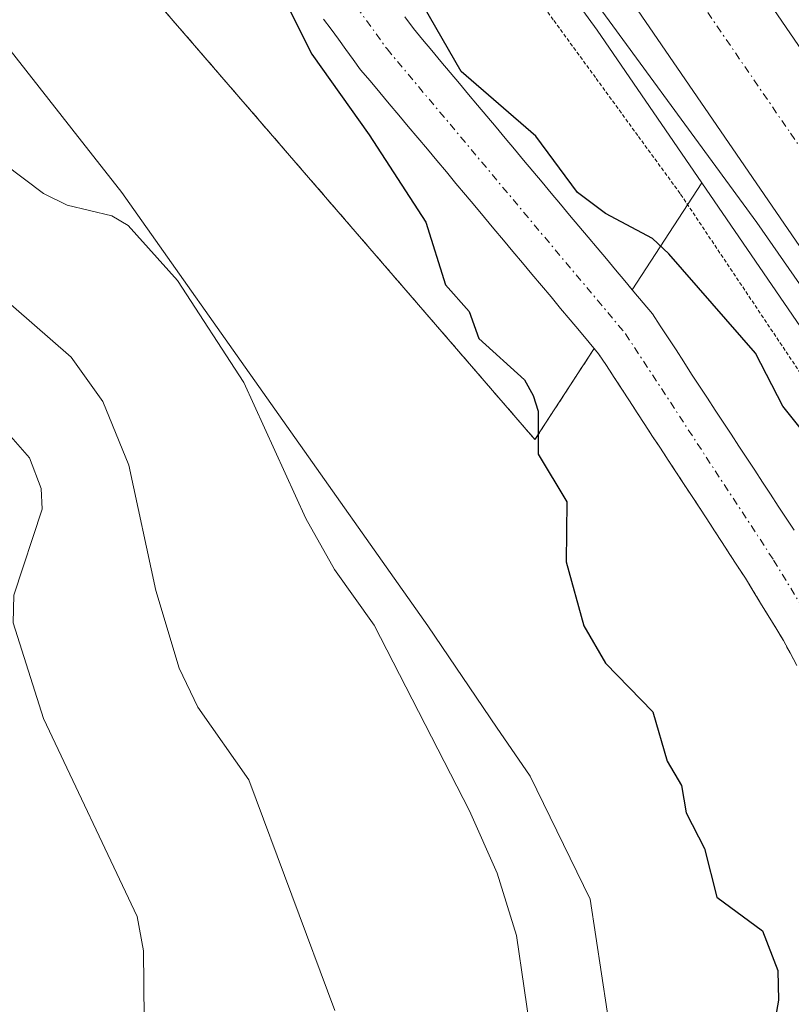
# Model space of a CAD drawing. Units: metres. Extents: x 671734 to 675200, y 4751400 to 4753799.
# Drawn here: x 672228 to 672280, y 4751539 to 4751605 of the extents above; entities that cross this region are included whole.
import ezdxf

# ---------------------------------------------------------------- set-up
doc = ezdxf.new("R2010")
doc.units = ezdxf.units.M
doc.header["$MEASUREMENT"] = 0
for name, pattern in [('TRAZO_Y_PUNTO', [1, 0.5, -0.25, 0, -0.25]), ('TRAZOS', [0.75, 0.5, -0.25]), ('TRAZOS2', [0.375, 0.25, -0.125])]:
    doc.linetypes.add(name, pattern=pattern)
for name, color, linetype, lineweight in [('Arbolado forestal', 92, 'TRAZOS', 0), ('Arbolado forestal CxS', 92, 'Continuous', 0), ('Carretera de calzada única', 19, 'Continuous', 13), ('Carretera de calzada única Cxs', 19, 'Continuous', 13), ('Carretera de calzada única eje', 19, 'TRAZO_Y_PUNTO', 0), ('Corriente natural Cxs', 5, 'Continuous', 13), ('Corriente natural eje', 5, 'TRAZO_Y_PUNTO', 0), ('Corriente natural superficial', 5, 'Continuous', 13), ('Curva de nivel maestra', 36, 'Continuous', 30), ('Curva de nivel normal', 36, 'Continuous', 0), ('Espacio natural protegido', 2, 'Continuous', 13), ('Espacio natural protegido CxS', 2, 'Continuous', 0), ('Núcleo urbano', 19, 'Continuous', 0), ('Núcleo urbano CxS', 19, 'Continuous', 0), ('Prado', 92, 'Continuous', 0), ('Prado CxS', 92, 'Continuous', 0), ('Suelo desnudo', 252, 'Continuous', 0), ('Suelo desnudo CxS', 43, 'Continuous', 0), ('Vía pecuaria eje', 92, 'TRAZOS2', 0)]:
    doc.layers.add(name, color=color, linetype=linetype, lineweight=lineweight)

# ---------------------------------------------------------------- blocks, each defined once
blk = doc.blocks.new('*U150')
at = {"layer": 'Prado CxS', "color": 92, "linetype": 'Continuous', "lineweight": 0}
for points in [[(672248.12, 4751604.9, 875.034), (672248.62, 4751604.22, 875.004), (672249.11, 4751603.54, 874.963), (672249.61, 4751602.86, 874.969), (672250.11, 4751602.18, 874.962), (672250.61, 4751601.5, 874.94), (672251.25, 4751600.74, 874.889), (672251.89, 4751599.97, 874.85), (672252.53, 4751599.21, 874.82), (672253.17, 4751598.45, 874.78), (672253.81, 4751597.68, 874.785), (672254.45, 4751596.92, 874.772), (672255.09, 4751596.15, 874.74), (672255.73, 4751595.39, 874.69), (672256.37, 4751594.63, 874.622), (672257.01, 4751593.86, 874.577), (672257.65, 4751593.1, 874.547), (672258.29, 4751592.34, 874.536), (672258.92, 4751591.57, 874.518), (672259.56, 4751590.81, 874.494), (672260.2, 4751590.05, 874.463), (672260.84, 4751589.28, 874.425), (672261.48, 4751588.52, 874.382), (672262.12, 4751587.76, 874.378), (672262.76, 4751586.99, 874.365), (672263.4, 4751586.23, 874.343), (672264.04, 4751585.46, 874.31), (672264.68, 4751584.7, 874.266), (672265.32, 4751583.94, 874.212), (672265.96, 4751583.17, 874.168), (672266.298, 4751582.769, 874.153), (672262.321, 4751576.644, 874.949), (672204.336, 4751643.78, 876.85)], [(672252.888, 4751622.844, 876.946), (672266.51, 4751604.149, 876.417), (672273.531, 4751593.907, 876.11), (672273.531, 4751593.907, 876.11), (672268.856, 4751586.707, 874.452), (672268.36, 4751587.3, 874.445), (672267.74, 4751588.04, 874.423), (672267.12, 4751588.78, 874.428), (672266.5, 4751589.52, 874.489), (672265.89, 4751590.25, 874.591), (672265.27, 4751590.99, 874.659), (672264.65, 4751591.73, 874.692), (672264.03, 4751592.47, 874.689), (672263.42, 4751593.2, 874.652), (672262.8, 4751593.94, 874.627), (672262.18, 4751594.68, 874.633), (672261.56, 4751595.42, 874.644), (672260.94, 4751596.16, 874.737), (672260.33, 4751596.89, 874.812), (672259.71, 4751597.63, 874.861), (672259.09, 4751598.37, 874.884), (672258.47, 4751599.11, 874.91), (672257.86, 4751599.84, 874.925), (672257.24, 4751600.58, 874.922), (672256.62, 4751601.32, 874.902), (672256, 4751602.06, 874.938), (672255.39, 4751602.79, 874.979), (672254.77, 4751603.53, 875.01), (672254.15, 4751604.27, 875.089), (672253.57, 4751605.06, 875.163)]]:
    blk.add_polyline3d(points, dxfattribs=at)
blk = doc.blocks.new('*U154')
at = {"layer": 'Arbolado forestal CxS', "color": 92, "linetype": 'Continuous', "lineweight": 0}
blk.add_polyline3d([(672204.336, 4751643.78, 876.85), (672262.321, 4751576.644, 874.949), (672266.298, 4751582.769, 874.153), (672266.6, 4751582.41, 874.146), (672267.12, 4751581.62, 874.168), (672267.64, 4751580.82, 874.176), (672268.16, 4751580.03, 874.17), (672268.68, 4751579.24, 874.151), (672269.19, 4751578.44, 874.123), (672269.71, 4751577.65, 874.122), (672270.23, 4751576.86, 874.104), (672270.75, 4751576.06, 874.069), (672271.27, 4751575.27, 874.016), (672271.79, 4751574.48, 873.988), (672272.31, 4751573.69, 873.975), (672272.83, 4751572.89, 873.99), (672273.35, 4751572.1, 874.009), (672273.87, 4751571.31, 874.018), (672274.38, 4751570.51, 874.018), (672274.9, 4751569.72, 874.008), (672275.42, 4751568.93, 873.988), (672275.94, 4751568.13, 873.962), (672276.46, 4751567.34, 873.933), (672276.97, 4751566.5, 873.934), (672277.48, 4751565.66, 873.933), (672277.99, 4751564.83, 873.928), (672278.5, 4751563.99, 873.919), (672279.01, 4751563.15, 873.914), (672279.47, 4751562.31, 873.916), (672279.92, 4751561.47, 873.906)], dxfattribs=at)

msp = doc.modelspace()

# ---------------------------------------------------------------- linework, layer by layer
at = {"layer": 'Arbolado forestal', "color": 92, "linetype": 'TRAZOS', "lineweight": 0}
for points in [[(672266.298, 4751582.769, 874.153), (672262.321, 4751576.644, 874.949), (672204.336, 4751643.78, 876.85), (672179.201, 4751666.336, 884.744), (672163.931, 4751713.95, 884.854)], [(672279.92, 4751561.47, 873.906), (672279.47, 4751562.31, 873.916), (672279.01, 4751563.15, 873.914), (672278.5, 4751563.99, 873.919), (672277.99, 4751564.83, 873.928), (672277.48, 4751565.66, 873.933), (672276.97, 4751566.5, 873.934), (672276.46, 4751567.34, 873.933), (672275.94, 4751568.13, 873.962), (672275.42, 4751568.93, 873.988), (672274.9, 4751569.72, 874.008), (672274.38, 4751570.51, 874.018), (672273.87, 4751571.31, 874.018), (672273.35, 4751572.1, 874.009), (672272.83, 4751572.89, 873.99), (672272.31, 4751573.69, 873.975), (672271.79, 4751574.48, 873.988), (672271.27, 4751575.27, 874.016), (672270.75, 4751576.06, 874.069), (672270.23, 4751576.86, 874.104), (672269.71, 4751577.65, 874.122), (672269.19, 4751578.44, 874.123), (672268.68, 4751579.24, 874.151), (672268.16, 4751580.03, 874.17), (672267.64, 4751580.82, 874.176), (672267.12, 4751581.62, 874.168), (672266.6, 4751582.41, 874.146), (672266.298, 4751582.769, 874.153)]]:
    msp.add_polyline3d(points, dxfattribs=at)
at = {"layer": 'Carretera de calzada única', "color": 19, "linetype": 'Continuous', "lineweight": 13}
for points in [[(672228.71, 4751682.44, 879.559), (672233.48, 4751671.58, 879.122), (672239.79, 4751659.94, 878.51), (672244.01, 4751653.69, 880.048), (672251.1, 4751643.52, 877.424), (672261.46, 4751629.04, 877.088), (672275.15, 4751610.27, 876.436), (672290.25, 4751588.23, 875.997), (672297.88, 4751574.98, 876.088), (672302.97, 4751564.65, 876.375), (672305.75, 4751556.85, 875.813), (672307.42, 4751550.36, 875.944), (672308.43, 4751544.24, 875.697), (672309.08, 4751536.13, 875.535), (672309.04, 4751529.38, 875.451), (672308.42, 4751522.73, 875.396), (672306.6, 4751512.38, 875.152), (672305.07, 4751506.77, 874.908), (672300.42, 4751495.43, 874.627), (672291.47, 4751476.82, 874.211), (672283.89, 4751461.19, 874.09), (672276.13, 4751445.47, 873.733), (672265.62, 4751424.66, 873.393), (672258.812, 4751411.615, 873.286)], [(672301.5, 4751535.85, 875.139), (672300.9, 4751543.32, 875.188), (672300, 4751548.8, 875.254), (672298.5, 4751554.63, 875.284), (672295.98, 4751561.69, 875.507), (672291.19, 4751571.41, 875.653), (672283.83, 4751584.19, 875.984), (672268.96, 4751605.88, 876.593), (672255.32, 4751624.6, 877.158), (672244.91, 4751639.15, 877.615), (672237.76, 4751649.4, 877.938), (672233.41, 4751655.84, 878.185), (672231.22, 4751659.42, 878.398), (672226.64, 4751668.32, 878.715), (672221.71, 4751679.54, 879.096)]]:
    msp.add_polyline3d(points, dxfattribs=at)
at = {"layer": 'Carretera de calzada única Cxs', "color": 19, "linetype": 'Continuous', "lineweight": 13}
for points in [[(672228.71, 4751682.44, 879.559), (672233.48, 4751671.58, 879.122), (672239.79, 4751659.94, 878.51), (672244.01, 4751653.69, 880.048), (672251.1, 4751643.52, 877.424), (672261.46, 4751629.04, 877.088), (672275.15, 4751610.27, 876.436), (672290.25, 4751588.23, 875.997), (672297.88, 4751574.98, 876.088), (672302.97, 4751564.65, 876.375), (672305.75, 4751556.85, 875.813), (672307.42, 4751550.36, 875.944), (672308.43, 4751544.24, 875.697), (672309.08, 4751536.13, 875.535)], [(672301.5, 4751535.85, 875.139), (672300.9, 4751543.32, 875.188), (672300, 4751548.8, 875.254), (672298.5, 4751554.63, 875.284), (672295.98, 4751561.69, 875.507), (672291.19, 4751571.41, 875.653), (672283.83, 4751584.19, 875.984), (672268.96, 4751605.88, 876.593), (672255.32, 4751624.6, 877.158), (672244.91, 4751639.15, 877.615), (672237.76, 4751649.4, 877.938), (672233.41, 4751655.84, 878.185), (672231.22, 4751659.42, 878.398), (672226.64, 4751668.32, 878.715), (672221.71, 4751679.54, 879.096)]]:
    msp.add_polyline3d(points, dxfattribs=at)
at = {"layer": 'Carretera de calzada única eje', "color": 19, "linetype": 'TRAZO_Y_PUNTO', "lineweight": 0}
msp.add_polyline3d([(672272.06, 4751608.07, 876.678), (672279.49, 4751597.23, 876.432), (672287.04, 4751586.21, 876.23), (672290.85, 4751579.58, 876.072), (672294.53, 4751573.19, 875.965), (672296.93, 4751568.33, 875.861), (672299.47, 4751563.17, 875.803), (672300.86, 4751559.27, 875.741), (672302.13, 4751555.74, 875.673), (672302.96, 4751552.49, 875.6), (672303.71, 4751549.58, 875.586), (672304.22, 4751546.52, 875.575), (672304.66, 4751543.78, 875.564), (672304.97, 4751540.04, 875.51), (672305.29, 4751535.99, 875.462)], dxfattribs=at)
at = {"layer": 'Corriente natural Cxs', "color": 5, "linetype": 'Continuous', "lineweight": 13}
for points in [[(672279.92, 4751561.47, 873.906), (672279.47, 4751562.31, 873.916), (672279.01, 4751563.15, 873.914), (672278.5, 4751563.99, 873.919), (672277.99, 4751564.83, 873.928), (672277.48, 4751565.66, 873.933), (672276.97, 4751566.5, 873.934), (672276.46, 4751567.34, 873.933), (672275.94, 4751568.13, 873.962), (672275.42, 4751568.93, 873.988), (672274.9, 4751569.72, 874.008), (672274.38, 4751570.51, 874.018), (672273.87, 4751571.31, 874.018), (672273.35, 4751572.1, 874.009), (672272.83, 4751572.89, 873.99), (672272.31, 4751573.69, 873.975), (672271.79, 4751574.48, 873.988), (672271.27, 4751575.27, 874.016), (672270.75, 4751576.06, 874.069), (672270.23, 4751576.86, 874.104), (672269.71, 4751577.65, 874.122), (672269.19, 4751578.44, 874.123), (672268.68, 4751579.24, 874.151), (672268.16, 4751580.03, 874.17), (672267.64, 4751580.82, 874.176), (672267.12, 4751581.62, 874.168), (672266.6, 4751582.41, 874.146), (672265.96, 4751583.17, 874.168), (672265.32, 4751583.94, 874.212), (672264.68, 4751584.7, 874.266), (672264.04, 4751585.46, 874.31), (672263.4, 4751586.23, 874.343), (672262.76, 4751586.99, 874.365), (672262.12, 4751587.76, 874.378), (672261.48, 4751588.52, 874.382), (672260.84, 4751589.28, 874.425), (672260.2, 4751590.05, 874.463), (672259.56, 4751590.81, 874.494), (672258.92, 4751591.57, 874.518), (672258.29, 4751592.34, 874.536), (672257.65, 4751593.1, 874.547), (672257.01, 4751593.86, 874.577), (672256.37, 4751594.63, 874.622), (672255.73, 4751595.39, 874.69), (672255.09, 4751596.15, 874.74), (672254.45, 4751596.92, 874.772), (672253.81, 4751597.68, 874.785), (672253.17, 4751598.45, 874.78), (672252.53, 4751599.21, 874.82), (672251.89, 4751599.97, 874.85), (672251.25, 4751600.74, 874.889), (672250.61, 4751601.5, 874.94), (672250.11, 4751602.18, 874.962), (672249.61, 4751602.86, 874.969), (672249.11, 4751603.54, 874.963), (672248.62, 4751604.22, 875.004), (672248.12, 4751604.9, 875.034)], [(672253.57, 4751605.06, 875.163), (672254.15, 4751604.27, 875.089), (672254.77, 4751603.53, 875.01), (672255.39, 4751602.79, 874.979), (672256, 4751602.06, 874.938), (672256.62, 4751601.32, 874.902), (672257.24, 4751600.58, 874.922), (672257.86, 4751599.84, 874.925), (672258.47, 4751599.11, 874.91), (672259.09, 4751598.37, 874.884), (672259.71, 4751597.63, 874.861), (672260.33, 4751596.89, 874.812), (672260.94, 4751596.16, 874.737), (672261.56, 4751595.42, 874.644), (672262.18, 4751594.68, 874.633), (672262.8, 4751593.94, 874.627), (672263.42, 4751593.2, 874.652), (672264.03, 4751592.47, 874.689), (672264.65, 4751591.73, 874.692), (672265.27, 4751590.99, 874.659), (672265.89, 4751590.25, 874.591), (672266.5, 4751589.52, 874.489), (672267.12, 4751588.78, 874.428), (672267.74, 4751588.04, 874.423), (672268.36, 4751587.3, 874.445), (672268.97, 4751586.57, 874.452), (672269.59, 4751585.83, 874.447), (672270.21, 4751585.09, 874.427), (672270.74, 4751584.28, 874.382), (672271.27, 4751583.47, 874.325), (672271.8, 4751582.67, 874.323), (672272.33, 4751581.86, 874.338), (672272.85, 4751581.05, 874.352), (672273.38, 4751580.24, 874.367), (672273.91, 4751579.43, 874.383), (672274.44, 4751578.63, 874.399), (672274.97, 4751577.82, 874.389), (672275.5, 4751577.01, 874.356), (672276.03, 4751576.2, 874.301), (672276.56, 4751575.4, 874.231), (672277.09, 4751574.59, 874.18), (672277.62, 4751573.78, 874.12), (672278.14, 4751572.97, 874.111), (672278.67, 4751572.16, 874.121), (672279.2, 4751571.36, 874.116), (672279.73, 4751570.55, 874.095)]]:
    msp.add_polyline3d(points, dxfattribs=at)
at = {"layer": 'Corriente natural eje', "color": 5, "linetype": 'TRAZO_Y_PUNTO', "lineweight": 0}
msp.add_polyline3d([(672187.94, 4751698.03, 877.338), (672202.75, 4751668.62, 877.213), (672206.58, 4751662.22, 877.069), (672210.04, 4751657.45, 876.711), (672227.79, 4751637.7, 875.442), (672240.71, 4751619.08, 875.306), (672252.38, 4751602.89, 874.912), (672268.41, 4751583.75, 874.22), (672278.36, 4751568.54, 873.947), (672280.96, 4751564.27, 873.891), (672283.33, 4751559.9, 873.847), (672285.43, 4751554.54, 873.735), (672286.56, 4751549.53, 873.354), (672287.21, 4751544.55, 873.256), (672287.85, 4751537.02, 873.003), (672288.35, 4751527.1, 872.523), (672288.47, 4751520.48, 872.433), (672288.05, 4751515.42, 872.403), (672286.69, 4751510.74, 872.411)], dxfattribs=at)
at = {"layer": 'Corriente natural superficial', "color": 5, "linetype": 'Continuous', "lineweight": 13}
for points in [[(672279.92, 4751561.47, 873.906), (672279.47, 4751562.31, 873.916), (672279.01, 4751563.15, 873.914), (672278.5, 4751563.99, 873.919), (672277.99, 4751564.83, 873.928), (672277.48, 4751565.66, 873.933), (672276.97, 4751566.5, 873.934), (672276.46, 4751567.34, 873.933), (672275.94, 4751568.13, 873.962), (672275.42, 4751568.93, 873.988), (672274.9, 4751569.72, 874.008), (672274.38, 4751570.51, 874.018), (672273.87, 4751571.31, 874.018), (672273.35, 4751572.1, 874.009), (672272.83, 4751572.89, 873.99), (672272.31, 4751573.69, 873.975), (672271.79, 4751574.48, 873.988), (672271.27, 4751575.27, 874.016), (672270.75, 4751576.06, 874.069), (672270.23, 4751576.86, 874.104), (672269.71, 4751577.65, 874.122), (672269.19, 4751578.44, 874.123), (672268.68, 4751579.24, 874.151), (672268.16, 4751580.03, 874.17), (672267.64, 4751580.82, 874.176), (672267.12, 4751581.62, 874.168), (672266.6, 4751582.41, 874.146), (672265.96, 4751583.17, 874.168), (672265.32, 4751583.94, 874.212), (672264.68, 4751584.7, 874.266), (672264.04, 4751585.46, 874.31), (672263.4, 4751586.23, 874.343), (672262.76, 4751586.99, 874.365), (672262.12, 4751587.76, 874.378), (672261.48, 4751588.52, 874.382), (672260.84, 4751589.28, 874.425), (672260.2, 4751590.05, 874.463), (672259.56, 4751590.81, 874.494), (672258.92, 4751591.57, 874.518), (672258.29, 4751592.34, 874.536), (672257.65, 4751593.1, 874.547), (672257.01, 4751593.86, 874.577), (672256.37, 4751594.63, 874.622), (672255.73, 4751595.39, 874.69), (672255.09, 4751596.15, 874.74), (672254.45, 4751596.92, 874.772), (672253.81, 4751597.68, 874.785), (672253.17, 4751598.45, 874.78), (672252.53, 4751599.21, 874.82), (672251.89, 4751599.97, 874.85), (672251.25, 4751600.74, 874.889), (672250.61, 4751601.5, 874.94), (672250.11, 4751602.18, 874.962), (672249.61, 4751602.86, 874.969), (672249.11, 4751603.54, 874.963), (672248.62, 4751604.22, 875.004), (672248.12, 4751604.9, 875.034)], [(672253.57, 4751605.06, 875.163), (672254.15, 4751604.27, 875.089), (672254.77, 4751603.53, 875.01), (672255.39, 4751602.79, 874.979), (672256, 4751602.06, 874.938), (672256.62, 4751601.32, 874.902), (672257.24, 4751600.58, 874.922), (672257.86, 4751599.84, 874.925), (672258.47, 4751599.11, 874.91), (672259.09, 4751598.37, 874.884), (672259.71, 4751597.63, 874.861), (672260.33, 4751596.89, 874.812), (672260.94, 4751596.16, 874.737), (672261.56, 4751595.42, 874.644), (672262.18, 4751594.68, 874.633), (672262.8, 4751593.94, 874.627), (672263.42, 4751593.2, 874.652), (672264.03, 4751592.47, 874.689), (672264.65, 4751591.73, 874.692), (672265.27, 4751590.99, 874.659), (672265.89, 4751590.25, 874.591), (672266.5, 4751589.52, 874.489), (672267.12, 4751588.78, 874.428), (672267.74, 4751588.04, 874.423), (672268.36, 4751587.3, 874.445), (672268.97, 4751586.57, 874.452), (672269.59, 4751585.83, 874.447), (672270.21, 4751585.09, 874.427), (672270.74, 4751584.28, 874.382), (672271.27, 4751583.47, 874.325), (672271.8, 4751582.67, 874.323), (672272.33, 4751581.86, 874.338), (672272.85, 4751581.05, 874.352), (672273.38, 4751580.24, 874.367), (672273.91, 4751579.43, 874.383), (672274.44, 4751578.63, 874.399), (672274.97, 4751577.82, 874.389), (672275.5, 4751577.01, 874.356), (672276.03, 4751576.2, 874.301), (672276.56, 4751575.4, 874.231), (672277.09, 4751574.59, 874.18), (672277.62, 4751573.78, 874.12), (672278.14, 4751572.97, 874.111), (672278.67, 4751572.16, 874.121), (672279.2, 4751571.36, 874.116), (672279.73, 4751570.55, 874.095)]]:
    msp.add_polyline3d(points, dxfattribs=at)
at = {"layer": 'Curva de nivel maestra', "color": 36, "linetype": 'Continuous', "lineweight": 30}
for points in [[(672245.42, 4751606.34, 875), (672247.33, 4751602.54, 875), (672251.18, 4751597.12, 875), (672255, 4751591.25, 875), (672256.32, 4751587.04, 875), (672257.89, 4751585.25, 875), (672258.56, 4751583.44, 875), (672261.62, 4751580.65, 875), (672262.19, 4751579.61, 875), (672262.53, 4751578.55, 875), (672262.53, 4751575.66, 875), (672264.47, 4751572.46, 875), (672264.41, 4751568.42, 875), (672265.61, 4751564.12, 875), (672267.07, 4751561.62, 875), (672270.24, 4751558.34, 875), (672271.2, 4751555.04, 875), (672272.17, 4751553.4, 875), (672272.49, 4751551.56, 875), (672273.71, 4751549.16, 875), (672274.55, 4751545.9, 875), (672277.61, 4751543.64, 875), (672278.64, 4751540.97, 875), (672278.68, 4751538.98, 875), (672277.28, 4751530.97, 875)], [(672300.67, 4751534.86, 875), (672299.84, 4751542.33, 875), (672295.4, 4751556.38, 875), (672291.68, 4751560.21, 875), (672289.71, 4751566.1, 875), (672284.59, 4751572.49, 875), (672282.13, 4751574.95, 875), (672278.98, 4751578.88, 875), (672277.14, 4751582.44, 875), (672271.31, 4751589.13, 875), (672270.23, 4751590.15, 875), (672267.06, 4751591.83, 875), (672265.17, 4751593.24, 875), (672262.38, 4751597.03, 875), (672257.36, 4751601.38, 875), (672254.81, 4751605.81, 875)]]:
    msp.add_polyline3d(points, dxfattribs=at)
at = {"layer": 'Curva de nivel normal', "color": 36, "linetype": 'Continuous', "lineweight": 0}
for points in [[(672248.87, 4751538.29, 885), (672243.09, 4751553.78, 885), (672239.67, 4751558.67, 885), (672238.42, 4751561.29, 885), (672236.85, 4751566.5, 885), (672235.03, 4751574.92, 885), (672233.28, 4751579.2, 885), (672231.15, 4751582.18, 885), (672217.23, 4751594.32, 885), (672212.23, 4751600.16, 885), (672208.19, 4751606.22, 885), (672198.62, 4751618.06, 885), (672188.48, 4751628.17, 885), (672184.99, 4751632.88, 885), (672184.09, 4751634.98, 885), (672183.88, 4751638.58, 885), (672179.23, 4751658.97, 885), (672178.97, 4751662.8, 885), (672179.19, 4751669.05, 885), (672178.88, 4751670.92, 885), (672175.95, 4751679.49, 885)], [(672180.02, 4751626.78, 890), (672194.3, 4751612.38, 890), (672198.14, 4751607.52, 890), (672199.72, 4751604.34, 890), (672208.71, 4751594.28, 890), (672211.75, 4751589.34, 890), (672215.82, 4751587.86, 890), (672216.67, 4751586.68, 890), (672217.66, 4751584.26, 890), (672222.92, 4751579.92, 890), (672226.78, 4751577.2, 890), (672228.35, 4751575.41, 890), (672229.14, 4751573.36, 890), (672229.22, 4751571.96, 890), (672227.31, 4751566.19, 890), (672227.27, 4751564.33, 890), (672229.29, 4751557.89, 890), (672235.6, 4751544.6, 890), (672236.01, 4751542.28, 890), (672236.07, 4751537.75, 890)], [(672262.12, 4751536.24, 880), (672261.09, 4751543.33, 880), (672259.79, 4751547.51, 880), (672257.92, 4751551.69, 880), (672251.51, 4751564.17, 880), (672248.85, 4751567.91, 880), (672246.92, 4751571.35, 880), (672242.75, 4751580.47, 880), (672238.3, 4751587.34, 880), (672234.98, 4751591.03, 880), (672233.9, 4751591.68, 880), (672230.89, 4751592.39, 880), (672229.31, 4751593.19, 880), (672226.66, 4751595.18, 880), (672222.79, 4751598.9, 880), (672219.74, 4751602.49, 880), (672217.3, 4751606.34, 880)]]:
    msp.add_polyline3d(points, dxfattribs=at)
at = {"layer": 'Espacio natural protegido', "color": 2, "linetype": 'Continuous', "lineweight": 13}
for points in [[(672207.302, 4751716.286, 879.411), (672219.582, 4751675.311, 878.718), (672234.919, 4751648.407, 877.831), (672235.727, 4751647.327, 877.753), (672257.191, 4751618.644, 876.855), (672264.309, 4751608.913, 876.565), (672277.24, 4751591.234, 876.198), (672288.342, 4751575.271, 875.649), (672294.154, 4751562.341, 875.292), (672298.883, 4751547.22, 875.066), (672299.371, 4751517.22, 874.623), (672297.398, 4751511.566, 874.18), (672292.84, 4751498.506, 874.512), (672277.179, 4751465.145, 873.959), (672272.962, 4751457.007, 873.849), (672260.217, 4751432.416, 873.499), (672250.058, 4751411.394, 872.968)], [(672268.309, 4751530.715, 877.838), (672266.026, 4751545.753, 877.954), (672261.989, 4751554.017, 878.457), (672260.727, 4751555.876, 878.405), (672259.79, 4751557.256, 878.353), (672255.126, 4751564.125, 878.53), (672234.552, 4751593.255, 878.379), (672231.207, 4751597.523, 877.261), (672215.574, 4751617.471, 876.922), (672215.117, 4751618.085, 876.885), (672214.579, 4751618.905, 876.874), (672214.354, 4751619.286, 876.902), (672202.586, 4751639.898, 877.172), (672187.743, 4751662.474, 879.213), (672186.878, 4751663.971, 879.473), (672180.195, 4751677.249, 882.541), (672174.258, 4751689.043, 882.919)]]:
    msp.add_polyline3d(points, dxfattribs=at)
at = {"layer": 'Espacio natural protegido CxS', "color": 2, "linetype": 'Continuous', "lineweight": 0}
for points in [[(672207.302, 4751716.286, 879.411), (672219.582, 4751675.31, 878.718), (672234.919, 4751648.407, 877.831), (672235.727, 4751647.327, 877.753), (672257.191, 4751618.644, 876.855), (672264.309, 4751608.912, 876.565), (672277.24, 4751591.234, 876.198), (672288.342, 4751575.271, 875.649), (672294.154, 4751562.341, 875.292), (672298.883, 4751547.22, 875.066), (672299.371, 4751517.22, 874.623)], [(672268.309, 4751530.715, 877.838), (672266.026, 4751545.753, 877.954), (672261.989, 4751554.017, 878.457), (672260.727, 4751555.876, 878.405), (672259.79, 4751557.255, 878.353), (672255.126, 4751564.125, 878.53), (672234.552, 4751593.255, 878.379), (672231.207, 4751597.523, 877.262), (672215.574, 4751617.471, 876.923), (672215.117, 4751618.085, 876.885), (672214.579, 4751618.905, 876.874), (672214.354, 4751619.286, 876.902), (672202.586, 4751639.898, 877.172), (672187.743, 4751662.474, 879.213), (672186.878, 4751663.971, 879.473), (672180.195, 4751677.249, 882.541), (672174.258, 4751689.042, 882.919)]]:
    msp.add_polyline3d(points, dxfattribs=at)
at = {"layer": 'Núcleo urbano', "color": 19, "linetype": 'Continuous', "lineweight": 0}
for points in [[(672273.531, 4751593.907, 876.109), (672266.51, 4751604.148, 876.416), (672252.888, 4751622.844, 876.946), (672242.46, 4751637.419, 877.416), (672235.287, 4751647.702, 877.771), (672230.924, 4751654.161, 878.011), (672230.851, 4751654.275, 878.017), (672228.661, 4751657.855, 878.229), (672228.622, 4751657.92, 878.233), (672228.552, 4751658.047, 878.241), (672223.972, 4751666.947, 878.448), (672223.894, 4751667.113, 878.452), (672218.963, 4751678.333, 878.872)], [(672246.708, 4751411.309, 872.27), (672247.479, 4751412.784, 872.338), (672247.48, 4751412.788, 872.338), (672256.212, 4751429.491, 873.122), (672266.666, 4751450.19, 873.262), (672274.385, 4751465.839, 873.616), (672281.949, 4751481.425, 874.041), (672290.748, 4751499.73, 874.077), (672295.035, 4751510.188, 873.74), (672295.359, 4751511.374, 873.7), (672296.269, 4751514.706, 873.813), (672296.357, 4751515.206, 873.872), (672297.924, 4751524.139, 874.033), (672298.461, 4751529.919, 874.43), (672298.499, 4751535.74, 874.632), (672297.92, 4751542.956, 874.667), (672297.062, 4751548.182, 874.943), (672295.629, 4751553.75, 874.854), (672293.213, 4751560.519, 875.012), (672288.542, 4751569.997, 875.194), (672281.289, 4751582.591, 875.622), (672273.531, 4751593.907, 876.109)]]:
    msp.add_polyline3d(points, dxfattribs=at)
at = {"layer": 'Núcleo urbano CxS', "color": 19, "linetype": 'Continuous', "lineweight": 0}
msp.add_polyline3d([(672298.499, 4751535.74, 874.632), (672297.92, 4751542.956, 874.667), (672297.062, 4751548.182, 874.943), (672295.629, 4751553.751, 874.854), (672293.213, 4751560.519, 875.012), (672288.542, 4751569.997, 875.194), (672281.289, 4751582.591, 875.622), (672273.531, 4751593.907, 876.11), (672266.51, 4751604.149, 876.417), (672252.888, 4751622.844, 876.946), (672242.46, 4751637.419, 877.416), (672235.287, 4751647.702, 877.771), (672230.924, 4751654.161, 878.011), (672230.851, 4751654.275, 878.017), (672228.661, 4751657.855, 878.229), (672228.622, 4751657.92, 878.233), (672228.552, 4751658.048, 878.241), (672223.972, 4751666.947, 878.448), (672223.893, 4751667.113, 878.452), (672218.963, 4751678.334, 878.872)], dxfattribs=at)
at = {"layer": 'Prado', "color": 92, "linetype": 'Continuous', "lineweight": 0}
for points in [[(672266.298, 4751582.769, 874.153), (672262.321, 4751576.644, 874.949), (672204.336, 4751643.78, 876.85), (672179.201, 4751666.336, 884.744), (672163.931, 4751713.95, 884.854)], [(672273.531, 4751593.907, 876.109), (672266.51, 4751604.148, 876.416), (672252.888, 4751622.844, 876.946), (672242.46, 4751637.419, 877.416), (672235.287, 4751647.702, 877.771), (672230.924, 4751654.161, 878.011), (672230.851, 4751654.275, 878.017), (672228.661, 4751657.855, 878.229), (672228.622, 4751657.92, 878.233), (672228.552, 4751658.047, 878.241), (672223.972, 4751666.947, 878.448), (672223.894, 4751667.113, 878.452), (672218.963, 4751678.333, 878.872)], [(672248.12, 4751604.9, 875.034), (672248.62, 4751604.22, 875.004), (672249.11, 4751603.54, 874.963), (672249.61, 4751602.86, 874.969), (672250.11, 4751602.18, 874.962), (672250.61, 4751601.5, 874.94), (672251.25, 4751600.74, 874.889), (672251.89, 4751599.97, 874.85), (672252.53, 4751599.21, 874.82), (672253.17, 4751598.45, 874.78), (672253.81, 4751597.68, 874.785), (672254.45, 4751596.92, 874.772), (672255.09, 4751596.15, 874.74), (672255.73, 4751595.39, 874.69), (672256.37, 4751594.63, 874.622), (672257.01, 4751593.86, 874.577), (672257.65, 4751593.1, 874.547), (672258.29, 4751592.34, 874.536), (672258.92, 4751591.57, 874.518), (672259.56, 4751590.81, 874.494), (672260.2, 4751590.05, 874.463), (672260.84, 4751589.28, 874.425), (672261.48, 4751588.52, 874.382), (672262.12, 4751587.76, 874.378), (672262.76, 4751586.99, 874.365), (672263.4, 4751586.23, 874.343), (672264.04, 4751585.46, 874.31), (672264.68, 4751584.7, 874.266), (672265.32, 4751583.94, 874.212), (672265.96, 4751583.17, 874.168), (672266.298, 4751582.769, 874.153)], [(672268.856, 4751586.707, 874.452), (672268.36, 4751587.3, 874.445), (672267.74, 4751588.04, 874.423), (672267.12, 4751588.78, 874.428), (672266.5, 4751589.52, 874.489), (672265.89, 4751590.25, 874.591), (672265.27, 4751590.99, 874.659), (672264.65, 4751591.73, 874.692), (672264.03, 4751592.47, 874.689), (672263.42, 4751593.2, 874.652), (672262.8, 4751593.94, 874.627), (672262.18, 4751594.68, 874.633), (672261.56, 4751595.42, 874.644), (672260.94, 4751596.16, 874.737), (672260.33, 4751596.89, 874.812), (672259.71, 4751597.63, 874.861), (672259.09, 4751598.37, 874.884), (672258.47, 4751599.11, 874.91), (672257.86, 4751599.84, 874.925), (672257.24, 4751600.58, 874.922), (672256.62, 4751601.32, 874.902), (672256, 4751602.06, 874.938), (672255.39, 4751602.79, 874.979), (672254.77, 4751603.53, 875.01), (672254.15, 4751604.27, 875.089), (672253.57, 4751605.06, 875.163)], [(672246.708, 4751411.309, 872.27), (672247.479, 4751412.784, 872.338), (672247.48, 4751412.788, 872.338), (672256.212, 4751429.491, 873.122), (672266.666, 4751450.19, 873.262), (672274.385, 4751465.839, 873.616), (672281.949, 4751481.425, 874.041), (672290.748, 4751499.73, 874.077), (672295.035, 4751510.188, 873.74), (672295.359, 4751511.374, 873.7), (672296.269, 4751514.706, 873.813), (672296.357, 4751515.206, 873.872), (672297.924, 4751524.139, 874.033), (672298.461, 4751529.919, 874.43), (672298.499, 4751535.74, 874.632), (672297.92, 4751542.956, 874.667), (672297.062, 4751548.182, 874.943), (672295.629, 4751553.75, 874.854), (672293.213, 4751560.519, 875.012), (672288.542, 4751569.997, 875.194), (672281.289, 4751582.591, 875.622), (672273.531, 4751593.907, 876.109)], [(672273.531, 4751593.907, 876.109), (672268.856, 4751586.707, 874.452)], [(672279.73, 4751570.55, 874.095), (672279.2, 4751571.36, 874.116), (672278.67, 4751572.16, 874.121), (672278.14, 4751572.97, 874.111), (672277.62, 4751573.78, 874.12), (672277.09, 4751574.59, 874.18), (672276.56, 4751575.4, 874.231), (672276.03, 4751576.2, 874.301), (672275.5, 4751577.01, 874.356), (672274.97, 4751577.82, 874.389), (672274.44, 4751578.63, 874.399), (672273.91, 4751579.43, 874.383), (672273.38, 4751580.24, 874.367), (672272.85, 4751581.05, 874.352), (672272.33, 4751581.86, 874.338), (672271.8, 4751582.67, 874.323), (672271.27, 4751583.47, 874.325), (672270.74, 4751584.28, 874.382), (672270.21, 4751585.09, 874.427), (672269.59, 4751585.83, 874.447), (672268.97, 4751586.57, 874.452), (672268.856, 4751586.707, 874.452)]]:
    msp.add_polyline3d(points, dxfattribs=at)
at = {"layer": 'Prado CxS', "color": 92, "linetype": 'Continuous', "lineweight": 0}
msp.add_polyline3d([(672279.73, 4751570.55, 874.095), (672279.2, 4751571.36, 874.116), (672278.67, 4751572.16, 874.121), (672278.14, 4751572.97, 874.111), (672277.62, 4751573.78, 874.12), (672277.09, 4751574.59, 874.18), (672276.56, 4751575.4, 874.231), (672276.03, 4751576.2, 874.301), (672275.5, 4751577.01, 874.356), (672274.97, 4751577.82, 874.389), (672274.44, 4751578.63, 874.399), (672273.91, 4751579.43, 874.383), (672273.38, 4751580.24, 874.367), (672272.85, 4751581.05, 874.352), (672272.33, 4751581.86, 874.338), (672271.8, 4751582.67, 874.323), (672271.27, 4751583.47, 874.325), (672270.74, 4751584.28, 874.382), (672270.21, 4751585.09, 874.427), (672269.59, 4751585.83, 874.447), (672268.97, 4751586.57, 874.452), (672268.856, 4751586.707, 874.452), (672273.531, 4751593.907, 876.11), (672281.289, 4751582.591, 875.622)], dxfattribs=at)
at = {"layer": 'Suelo desnudo', "color": 252, "linetype": 'Continuous', "lineweight": 0}
for points in [[(672248.12, 4751604.9, 875.034), (672248.62, 4751604.22, 875.004), (672249.11, 4751603.54, 874.963), (672249.61, 4751602.86, 874.969), (672250.11, 4751602.18, 874.962), (672250.61, 4751601.5, 874.94), (672251.25, 4751600.74, 874.889), (672251.89, 4751599.97, 874.85), (672252.53, 4751599.21, 874.82), (672253.17, 4751598.45, 874.78), (672253.81, 4751597.68, 874.785), (672254.45, 4751596.92, 874.772), (672255.09, 4751596.15, 874.74), (672255.73, 4751595.39, 874.69), (672256.37, 4751594.63, 874.622), (672257.01, 4751593.86, 874.577), (672257.65, 4751593.1, 874.547), (672258.29, 4751592.34, 874.536), (672258.92, 4751591.57, 874.518), (672259.56, 4751590.81, 874.494), (672260.2, 4751590.05, 874.463), (672260.84, 4751589.28, 874.425), (672261.48, 4751588.52, 874.382), (672262.12, 4751587.76, 874.378), (672262.76, 4751586.99, 874.365), (672263.4, 4751586.23, 874.343), (672264.04, 4751585.46, 874.31), (672264.68, 4751584.7, 874.266), (672265.32, 4751583.94, 874.212), (672265.96, 4751583.17, 874.168), (672266.298, 4751582.769, 874.153)], [(672268.856, 4751586.707, 874.452), (672268.36, 4751587.3, 874.445), (672267.74, 4751588.04, 874.423), (672267.12, 4751588.78, 874.428), (672266.5, 4751589.52, 874.489), (672265.89, 4751590.25, 874.591), (672265.27, 4751590.99, 874.659), (672264.65, 4751591.73, 874.692), (672264.03, 4751592.47, 874.689), (672263.42, 4751593.2, 874.652), (672262.8, 4751593.94, 874.627), (672262.18, 4751594.68, 874.633), (672261.56, 4751595.42, 874.644), (672260.94, 4751596.16, 874.737), (672260.33, 4751596.89, 874.812), (672259.71, 4751597.63, 874.861), (672259.09, 4751598.37, 874.884), (672258.47, 4751599.11, 874.91), (672257.86, 4751599.84, 874.925), (672257.24, 4751600.58, 874.922), (672256.62, 4751601.32, 874.902), (672256, 4751602.06, 874.938), (672255.39, 4751602.79, 874.979), (672254.77, 4751603.53, 875.01), (672254.15, 4751604.27, 875.089), (672253.57, 4751605.06, 875.163)], [(672279.73, 4751570.55, 874.095), (672279.2, 4751571.36, 874.116), (672278.67, 4751572.16, 874.121), (672278.14, 4751572.97, 874.111), (672277.62, 4751573.78, 874.12), (672277.09, 4751574.59, 874.18), (672276.56, 4751575.4, 874.231), (672276.03, 4751576.2, 874.301), (672275.5, 4751577.01, 874.356), (672274.97, 4751577.82, 874.389), (672274.44, 4751578.63, 874.399), (672273.91, 4751579.43, 874.383), (672273.38, 4751580.24, 874.367), (672272.85, 4751581.05, 874.352), (672272.33, 4751581.86, 874.338), (672271.8, 4751582.67, 874.323), (672271.27, 4751583.47, 874.325), (672270.74, 4751584.28, 874.382), (672270.21, 4751585.09, 874.427), (672269.59, 4751585.83, 874.447), (672268.97, 4751586.57, 874.452), (672268.856, 4751586.707, 874.452)], [(672279.92, 4751561.47, 873.906), (672279.47, 4751562.31, 873.916), (672279.01, 4751563.15, 873.914), (672278.5, 4751563.99, 873.919), (672277.99, 4751564.83, 873.928), (672277.48, 4751565.66, 873.933), (672276.97, 4751566.5, 873.934), (672276.46, 4751567.34, 873.933), (672275.94, 4751568.13, 873.962), (672275.42, 4751568.93, 873.988), (672274.9, 4751569.72, 874.008), (672274.38, 4751570.51, 874.018), (672273.87, 4751571.31, 874.018), (672273.35, 4751572.1, 874.009), (672272.83, 4751572.89, 873.99), (672272.31, 4751573.69, 873.975), (672271.79, 4751574.48, 873.988), (672271.27, 4751575.27, 874.016), (672270.75, 4751576.06, 874.069), (672270.23, 4751576.86, 874.104), (672269.71, 4751577.65, 874.122), (672269.19, 4751578.44, 874.123), (672268.68, 4751579.24, 874.151), (672268.16, 4751580.03, 874.17), (672267.64, 4751580.82, 874.176), (672267.12, 4751581.62, 874.168), (672266.6, 4751582.41, 874.146), (672266.298, 4751582.769, 874.153)]]:
    msp.add_polyline3d(points, dxfattribs=at)
at = {"layer": 'Suelo desnudo CxS', "color": 43, "linetype": 'Continuous', "lineweight": 0}
for points in [[(672279.92, 4751561.47, 873.906), (672279.47, 4751562.31, 873.916), (672279.01, 4751563.15, 873.914), (672278.5, 4751563.99, 873.919), (672277.99, 4751564.83, 873.928), (672277.48, 4751565.66, 873.933), (672276.97, 4751566.5, 873.934), (672276.46, 4751567.34, 873.933), (672275.94, 4751568.13, 873.962), (672275.42, 4751568.93, 873.988), (672274.9, 4751569.72, 874.008), (672274.38, 4751570.51, 874.018), (672273.87, 4751571.31, 874.018), (672273.35, 4751572.1, 874.009), (672272.83, 4751572.89, 873.99), (672272.31, 4751573.69, 873.975), (672271.79, 4751574.48, 873.988), (672271.27, 4751575.27, 874.016), (672270.75, 4751576.06, 874.069), (672270.23, 4751576.86, 874.104), (672269.71, 4751577.65, 874.122), (672269.19, 4751578.44, 874.123), (672268.68, 4751579.24, 874.151), (672268.16, 4751580.03, 874.17), (672267.64, 4751580.82, 874.176), (672267.12, 4751581.62, 874.168), (672266.6, 4751582.41, 874.146), (672266.298, 4751582.769, 874.153), (672265.96, 4751583.17, 874.168), (672265.32, 4751583.94, 874.212), (672264.68, 4751584.7, 874.266), (672264.04, 4751585.46, 874.31), (672263.4, 4751586.23, 874.343), (672262.76, 4751586.99, 874.365), (672262.12, 4751587.76, 874.378), (672261.48, 4751588.52, 874.382), (672260.84, 4751589.28, 874.425), (672260.2, 4751590.05, 874.463), (672259.56, 4751590.81, 874.494), (672258.92, 4751591.57, 874.518), (672258.29, 4751592.34, 874.536), (672257.65, 4751593.1, 874.547), (672257.01, 4751593.86, 874.577), (672256.37, 4751594.63, 874.622), (672255.73, 4751595.39, 874.69), (672255.09, 4751596.15, 874.74), (672254.45, 4751596.92, 874.772), (672253.81, 4751597.68, 874.785), (672253.17, 4751598.45, 874.78), (672252.53, 4751599.21, 874.82), (672251.89, 4751599.97, 874.85), (672251.25, 4751600.74, 874.889), (672250.61, 4751601.5, 874.94), (672250.11, 4751602.18, 874.962), (672249.61, 4751602.86, 874.969), (672249.11, 4751603.54, 874.963), (672248.62, 4751604.22, 875.004), (672248.12, 4751604.9, 875.034)], [(672253.57, 4751605.06, 875.163), (672254.15, 4751604.27, 875.089), (672254.77, 4751603.53, 875.01), (672255.39, 4751602.79, 874.979), (672256, 4751602.06, 874.938), (672256.62, 4751601.32, 874.902), (672257.24, 4751600.58, 874.922), (672257.86, 4751599.84, 874.925), (672258.47, 4751599.11, 874.91), (672259.09, 4751598.37, 874.884), (672259.71, 4751597.63, 874.861), (672260.33, 4751596.89, 874.812), (672260.94, 4751596.16, 874.737), (672261.56, 4751595.42, 874.644), (672262.18, 4751594.68, 874.633), (672262.8, 4751593.94, 874.627), (672263.42, 4751593.2, 874.652), (672264.03, 4751592.47, 874.689), (672264.65, 4751591.73, 874.692), (672265.27, 4751590.99, 874.659), (672265.89, 4751590.25, 874.591), (672266.5, 4751589.52, 874.489), (672267.12, 4751588.78, 874.428), (672267.74, 4751588.04, 874.423), (672268.36, 4751587.3, 874.445), (672268.856, 4751586.707, 874.452), (672268.97, 4751586.57, 874.452), (672269.59, 4751585.83, 874.447), (672270.21, 4751585.09, 874.427), (672270.74, 4751584.28, 874.382), (672271.27, 4751583.47, 874.325), (672271.8, 4751582.67, 874.323), (672272.33, 4751581.86, 874.338), (672272.85, 4751581.05, 874.352), (672273.38, 4751580.24, 874.367), (672273.91, 4751579.43, 874.383), (672274.44, 4751578.63, 874.399), (672274.97, 4751577.82, 874.389), (672275.5, 4751577.01, 874.356), (672276.03, 4751576.2, 874.301), (672276.56, 4751575.4, 874.231), (672277.09, 4751574.59, 874.18), (672277.62, 4751573.78, 874.12), (672278.14, 4751572.97, 874.111), (672278.67, 4751572.16, 874.121), (672279.2, 4751571.36, 874.116), (672279.73, 4751570.55, 874.095)]]:
    msp.add_polyline3d(points, dxfattribs=at)
at = {"layer": 'Vía pecuaria eje', "color": 92, "linetype": 'TRAZOS2', "lineweight": 0}
msp.add_polyline3d([(672260.751, 4751608.695, 876.358), (672263.591, 4751604.803, 876.253), (672266.431, 4751600.911, 876.101), (672269.271, 4751597.019, 875.906), (672272.111, 4751593.127, 875.896), (672274.82, 4751589.079, 875.666), (672277.53, 4751585.03, 875.383), (672280.239, 4751580.981, 875.361), (672282.948, 4751576.933, 875.25), (672285.657, 4751572.884, 875.129), (672287.494, 4751568.662, 874.909), (672289.33, 4751564.44, 874.677), (672291.166, 4751560.217, 874.666), (672293.002, 4751555.995, 874.62), (672293.427, 4751551.248, 874.295), (672293.853, 4751546.501, 874.048), (672294.278, 4751541.754, 873.919), (672294.703, 4751537.007, 873.884)], dxfattribs=at)

# ---------------------------------------------------------------- block references
at = {"layer": 'Arbolado forestal CxS', "color": 92, "linetype": 'Continuous', "lineweight": 0}
msp.add_blockref('*U154', (0, 0), dxfattribs=at)
at = {"layer": 'Prado CxS', "color": 92, "linetype": 'Continuous', "lineweight": 0}
msp.add_blockref('*U150', (0, 0), dxfattribs=at)

doc.saveas('drawing.dxf')
